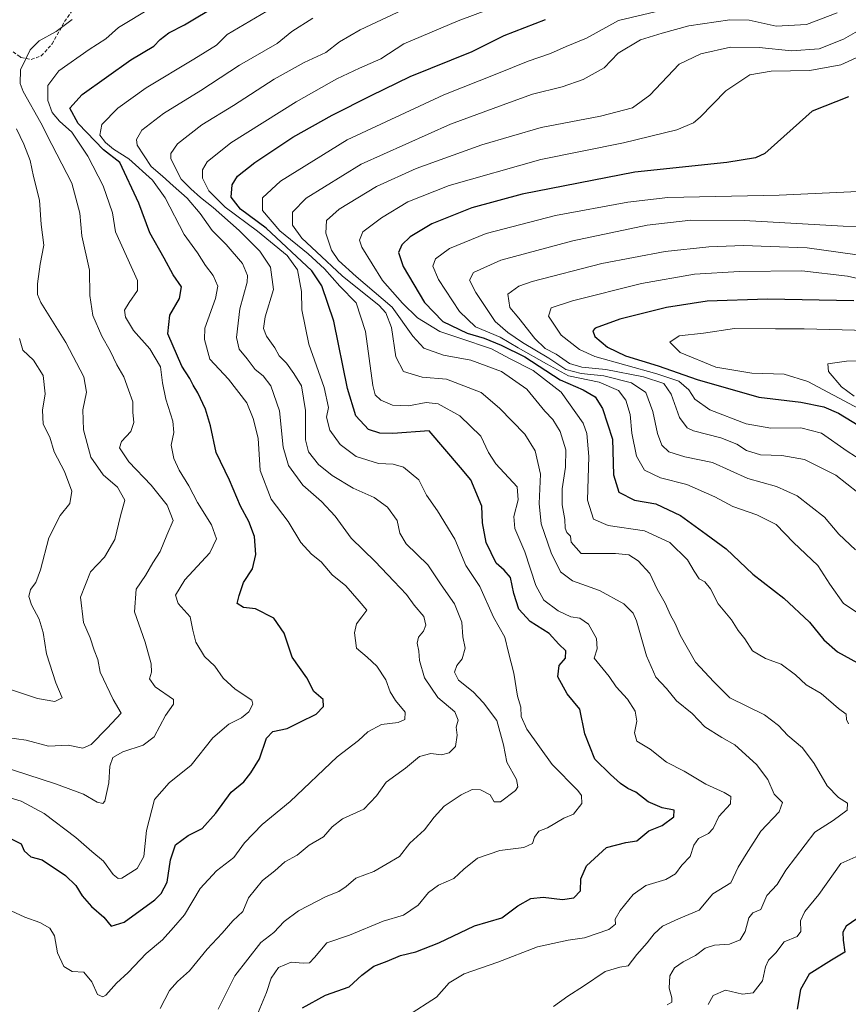
# Model space of a CAD drawing. Units: metres. Extents: x 583374 to 586807, y 4745131 to 4747486.
# Drawn here: x 584757 to 584999, y 4746902 to 4747189 of the extents above; entities that cross this region are included whole.
import ezdxf

# ---------------------------------------------------------------- set-up
doc = ezdxf.new("R2010")
doc.units = ezdxf.units.M
doc.header["$MEASUREMENT"] = 0
doc.linetypes.add('TRAZOSX2', pattern=[1.5, 1, -0.5])
for name, color, linetype, lineweight in [('Curva de nivel maestra', 36, 'Continuous', 30), ('Curva de nivel normal', 36, 'Continuous', 0), ('Senda', 19, 'TRAZOSX2', 0)]:
    doc.layers.add(name, color=color, linetype=linetype, lineweight=lineweight)

# ---------------------------------------------------------------- blocks, each defined once
blk = doc.blocks.new('*U158')
at = {"layer": 'Curva de nivel normal', "color": 36, "linetype": 'Continuous', "lineweight": 0}
blk.add_polyline3d([(584826.87, 4746899.88, 945), (584829.26, 4746905.69, 945), (584830.65, 4746909.88, 945), (584832.78, 4746912.99, 945), (584836.45, 4746914.52, 945), (584840.02, 4746914.23, 945), (584841.78, 4746914.39, 945), (584843.28, 4746915.87, 945), (584846.85, 4746920.14, 945), (584853.45, 4746922.39, 945), (584863.25, 4746926.45, 945), (584869.21, 4746928.22, 945), (584873.46, 4746931.12, 945), (584876.4, 4746934.78, 945), (584879.35, 4746936.95, 945), (584883.84, 4746938.9, 945), (584886.74, 4746941.63, 945), (584890.71, 4746944.78, 945), (584897.2, 4746947.06, 945), (584904.17, 4746947.9, 945), (584906.74, 4746949.08, 945), (584907.29, 4746950.94, 945), (584908.53, 4746952.61, 945), (584911.11, 4746953.64, 945), (584915.78, 4746956.42, 945), (584918.66, 4746957.63, 945), (584921.08, 4746960.74, 945), (584920.96, 4746963.02, 945), (584919.86, 4746964.49, 945), (584912.46, 4746972.02, 945), (584905.1, 4746982.28, 945), (584903.42, 4746986.04, 945), (584903.34, 4746988.75, 945), (584902.33, 4746991.94, 945), (584901.27, 4746998.61, 945), (584899.7, 4747004.61, 945), (584898.64, 4747009.08, 945), (584895.33, 4747014.84, 945), (584891.35, 4747023.82, 945), (584887.29, 4747029.94, 945), (584884.1, 4747037.58, 945), (584879.05, 4747045.86, 945), (584875.9, 4747050.38, 945), (584873.66, 4747054.83, 945), (584869.12, 4747058.48, 945), (584866.12, 4747059.41, 945), (584861.86, 4747059.62, 945), (584855.43, 4747061.63, 945), (584850.76, 4747065.07, 945), (584847.73, 4747069.23, 945), (584846.76, 4747073.09, 945), (584847.34, 4747075.83, 945), (584846.13, 4747081.7, 945), (584841.59, 4747094.27, 945), (584839.54, 4747104.27, 945), (584839.49, 4747109.59, 945), (584838.3, 4747115.9, 945), (584835.27, 4747120.1, 945), (584826.7, 4747127.2, 945), (584817.23, 4747134.09, 945), (584812.53, 4747138.88, 945), (584810.67, 4747142.61, 945), (584810.64, 4747144.95, 945), (584812.01, 4747147.28, 945), (584818.9, 4747152.86, 945), (584837.93, 4747164.74, 945), (584849.73, 4747171.44, 945), (584856.35, 4747174.56, 945), (584862.56, 4747177.23, 945), (584869.24, 4747181.63, 945), (584885.12, 4747188.35, 945), (584898.33, 4747193.28, 945)], dxfattribs=at)
blk = doc.blocks.new('*U161')
at = {"layer": 'Curva de nivel normal', "color": 36, "linetype": 'Continuous', "lineweight": 0}
blk.add_polyline3d([(584798.38, 4746901.11, 935), (584801.07, 4746906.27, 935), (584803.36, 4746908.97, 935), (584806.87, 4746912.07, 935), (584812.07, 4746918.31, 935), (584816.41, 4746922.94, 935), (584819.52, 4746926.61, 935), (584822.45, 4746929.27, 935), (584824.1, 4746933.27, 935), (584828.16, 4746938.27, 935), (584831.72, 4746941.14, 935), (584834.68, 4746943.77, 935), (584838.26, 4746945.68, 935), (584841.68, 4746948.62, 935), (584845.92, 4746950.98, 935), (584848.45, 4746953.88, 935), (584851.45, 4746956.19, 935), (584857.62, 4746959.09, 935), (584861.28, 4746962.93, 935), (584864.16, 4746966.94, 935), (584869.77, 4746970.94, 935), (584873.84, 4746974.37, 935), (584877.09, 4746975.27, 935), (584880.22, 4746974.83, 935), (584882.46, 4746975.41, 935), (584884.26, 4746977.32, 935), (584884.77, 4746980.61, 935), (584884.47, 4746982.94, 935), (584885.06, 4746984.94, 935), (584884.14, 4746987.32, 935), (584879.14, 4746991.5, 935), (584875.25, 4746997.21, 935), (584873.86, 4747002.33, 935), (584873.66, 4747005.03, 935), (584873.16, 4747007.29, 935), (584873.52, 4747009.03, 935), (584875.03, 4747010.84, 935), (584875.71, 4747012.53, 935), (584875.06, 4747015.09, 935), (584872.32, 4747018.36, 935), (584870.05, 4747021.5, 935), (584866.34, 4747025.35, 935), (584860.95, 4747031.09, 935), (584853.98, 4747037.86, 935), (584849.26, 4747044.31, 935), (584845.31, 4747048.51, 935), (584839.85, 4747053.27, 935), (584835.67, 4747058.98, 935), (584834.18, 4747064.34, 935), (584833.04, 4747074.86, 935), (584830.61, 4747082.15, 935), (584828.38, 4747085.06, 935), (584826.04, 4747086.91, 935), (584823.64, 4747090.04, 935), (584821.35, 4747092.81, 935), (584820.62, 4747096.25, 935), (584821.53, 4747104.6, 935), (584823.7, 4747112.36, 935), (584823.75, 4747114.29, 935), (584822.3, 4747117.77, 935), (584817.58, 4747123.24, 935), (584813.47, 4747127.34, 935), (584809.98, 4747132.32, 935), (584806.24, 4747136.73, 935), (584802.14, 4747140.3, 935), (584799.04, 4747143.19, 935), (584795.79, 4747145.97, 935), (584791.71, 4747152.16, 935), (584791.48, 4747153.85, 935), (584793.07, 4747156.54, 935), (584799.3, 4747161.36, 935), (584810.17, 4747168.08, 935), (584821.46, 4747175.39, 935), (584832.43, 4747181.71, 935), (584836.7, 4747185.22, 935), (584842.77, 4747189.14, 935)], dxfattribs=at)
blk = doc.blocks.new('*U175')
at = {"layer": 'Curva de nivel normal', "color": 36, "linetype": 'Continuous', "lineweight": 0}
blk.add_polyline3d([(584754.98, 4746929.47, 930), (584759, 4746927.68, 930), (584763.36, 4746926.09, 930), (584766.22, 4746924.45, 930), (584767.65, 4746922.18, 930), (584768.48, 4746917.25, 930), (584770.32, 4746913.3, 930), (584772.76, 4746911.88, 930), (584776.13, 4746911.59, 930), (584778.44, 4746908.81, 930), (584780.14, 4746905.14, 930), (584781.67, 4746904.46, 930), (584782.59, 4746904.92, 930), (584785.68, 4746908.41, 930), (584789.01, 4746911.56, 930), (584794.26, 4746917.08, 930), (584799.02, 4746921.07, 930), (584802.28, 4746924.61, 930), (584805.42, 4746928.27, 930), (584810.02, 4746935.98, 930), (584814.74, 4746941.08, 930), (584819.75, 4746944.94, 930), (584822.9, 4746949.26, 930), (584828.09, 4746954.61, 930), (584836.17, 4746961.27, 930), (584849.89, 4746974.26, 930), (584856.07, 4746979.02, 930), (584858.78, 4746981.57, 930), (584862.78, 4746983.63, 930), (584867.64, 4746984.29, 930), (584869.57, 4746985.15, 930), (584869.63, 4746987.27, 930), (584866.81, 4746990.61, 930), (584865.25, 4746993.2, 930), (584864.05, 4746996.64, 930), (584861.41, 4747000.6, 930), (584858.57, 4747003.25, 930), (584855.48, 4747005.91, 930), (584854.92, 4747010.33, 930), (584855.54, 4747012.94, 930), (584857.03, 4747014.94, 930), (584858.54, 4747016.94, 930), (584856.24, 4747019.54, 930), (584852.4, 4747023.96, 930), (584848.42, 4747027.17, 930), (584845.17, 4747031, 930), (584842.38, 4747033.24, 930), (584839.34, 4747036.58, 930), (584835.65, 4747042.75, 930), (584830.7, 4747049.25, 930), (584827.42, 4747057.58, 930), (584826.9, 4747066.95, 930), (584825.4, 4747072.66, 930), (584823.54, 4747077.18, 930), (584818.29, 4747084.07, 930), (584812.82, 4747089.92, 930), (584811.24, 4747095.64, 930), (584811.4, 4747098.94, 930), (584814.45, 4747107.61, 930), (584815.18, 4747111.18, 930), (584813.76, 4747114.23, 930), (584811.56, 4747117.18, 930), (584809.25, 4747120.84, 930), (584805.31, 4747126.21, 930), (584799.78, 4747136.84, 930), (584796.13, 4747142.01, 930), (584789.27, 4747148.22, 930), (584784.77, 4747151, 930), (584782.42, 4747152.92, 930), (584780.8, 4747155.12, 930), (584781.35, 4747158.22, 930), (584786.02, 4747162.94, 930), (584794.24, 4747168.86, 930), (584808.11, 4747177.15, 930), (584814.72, 4747181.26, 930), (584817.87, 4747184.37, 930), (584829.37, 4747191.1, 930)], dxfattribs=at)
blk = doc.blocks.new('*U176')
at = {"layer": 'Curva de nivel normal', "color": 36, "linetype": 'Continuous', "lineweight": 0}
blk.add_polyline3d([(584945.94, 4746902.14, 965), (584947.24, 4746902.93, 965), (584947.21, 4746904.21, 965), (584946.5, 4746906.99, 965), (584946.62, 4746910.54, 965), (584948.01, 4746912.89, 965), (584950.52, 4746914.68, 965), (584954.16, 4746916.53, 965), (584956.92, 4746918.64, 965), (584959.68, 4746919.52, 965), (584964.05, 4746919.78, 965), (584967.09, 4746921.04, 965), (584968.63, 4746923.47, 965), (584969.61, 4746927.41, 965), (584970.82, 4746928.86, 965), (584973.16, 4746929.86, 965), (584974.94, 4746933.89, 965), (584977.94, 4746937.18, 965), (584980.41, 4746941.27, 965), (584988.84, 4746952.4, 965), (584994.2, 4746955.78, 965), (584998.23, 4746958.73, 965), (584998.4, 4746960.82, 965), (584995.76, 4746962.47, 965), (584992.46, 4746965.83, 965), (584988.71, 4746972.3, 965), (584985.28, 4746976.89, 965), (584981.04, 4746980.44, 965), (584978.32, 4746983.35, 965), (584974.17, 4746986.45, 965), (584964.14, 4746991.38, 965), (584959.49, 4746996.06, 965), (584954.1, 4747001.81, 965), (584949.64, 4747009.61, 965), (584948.24, 4747013, 965), (584946.88, 4747015.51, 965), (584945.33, 4747019, 965), (584943, 4747023.06, 965), (584940.8, 4747027.56, 965), (584937.49, 4747031.31, 965), (584934.75, 4747033.02, 965), (584930.82, 4747033.36, 965), (584920.89, 4747033.38, 965), (584918, 4747036.7, 965), (584917.72, 4747038.42, 965), (584916.66, 4747039.5, 965), (584916.19, 4747040.79, 965), (584916.08, 4747043.33, 965), (584915.34, 4747047.52, 965), (584915.38, 4747052.2, 965), (584916.35, 4747058.51, 965), (584916.37, 4747063.52, 965), (584914.74, 4747068.88, 965), (584912.61, 4747072.33, 965), (584910.32, 4747074.78, 965), (584905.07, 4747081.23, 965), (584897.68, 4747086.36, 965), (584888.72, 4747089.62, 965), (584880.78, 4747091.11, 965), (584875.12, 4747093.13, 965), (584871.92, 4747096.66, 965), (584865.89, 4747105.03, 965), (584855.39, 4747113.94, 965), (584850.26, 4747118.61, 965), (584848.19, 4747121.61, 965), (584846.57, 4747126.54, 965), (584846.74, 4747130.24, 965), (584850.41, 4747133.55, 965), (584861.29, 4747140.12, 965), (584872.87, 4747145.34, 965), (584891.94, 4747152.31, 965), (584909.24, 4747157.33, 965), (584926.45, 4747160.62, 965), (584935.78, 4747163.07, 965), (584940.87, 4747166.72, 965), (584949.35, 4747175.71, 965), (584955.72, 4747178.74, 965), (584964.3, 4747180.65, 965), (584972.7, 4747180.59, 965), (584982.09, 4747179.65, 965), (584990.12, 4747180.23, 965), (584997.22, 4747182.95, 965), (585006.06, 4747188.02, 965)], dxfattribs=at)
blk = doc.blocks.new('*U187')
at = {"layer": 'Curva de nivel normal', "color": 36, "linetype": 'Continuous', "lineweight": 0}
for points in [[(584957.86, 4746902.26, 970), (584959.32, 4746904.82, 970), (584962.86, 4746906.38, 970), (584967.79, 4746905.26, 970), (584970.94, 4746905.6, 970), (584973.64, 4746909.09, 970), (584974.49, 4746913.19, 970), (584975.35, 4746915.09, 970), (584977.52, 4746917.27, 970), (584979.96, 4746920.47, 970), (584983.7, 4746922.05, 970), (584984.82, 4746923.47, 970), (584984.71, 4746926.61, 970), (584985.92, 4746929.27, 970), (584990.06, 4746934.27, 970), (584996.45, 4746943.27, 970), (585000.78, 4746945.16, 970)], [(584998.62, 4746983.85, 970), (584998.12, 4746985.1, 970), (584997.94, 4746986.69, 970), (584995.76, 4746988.36, 970), (584990.7, 4746992.69, 970), (584986.3, 4746995.21, 970), (584983.21, 4746998.12, 970), (584979.06, 4747001.17, 970), (584974.53, 4747002.85, 970), (584970.71, 4747005.12, 970), (584968.54, 4747008.56, 970), (584966.54, 4747011, 970), (584964.58, 4747014.07, 970), (584960.78, 4747018.73, 970), (584958.48, 4747023.16, 970), (584956.84, 4747025.12, 970), (584955.25, 4747026.07, 970), (584953.74, 4747028.23, 970), (584951.84, 4747031.61, 970), (584946.71, 4747036.56, 970), (584939.25, 4747040.02, 970), (584928.76, 4747041.51, 970), (584924.46, 4747043.4, 970), (584922.69, 4747048.95, 970), (584923.12, 4747061.61, 970), (584922.54, 4747068.32, 970), (584921.49, 4747071.27, 970), (584915.04, 4747080.3, 970), (584906.9, 4747086.59, 970), (584900.24, 4747090.07, 970), (584894.79, 4747092.95, 970), (584885.54, 4747096.08, 970), (584879.73, 4747097.96, 970), (584873.28, 4747101.9, 970), (584868.89, 4747106.24, 970), (584863.01, 4747112.84, 970), (584857.04, 4747122.49, 970), (584856.35, 4747124.5, 970), (584857.31, 4747126.98, 970), (584862.78, 4747131.07, 970), (584870.45, 4747135.64, 970), (584882.45, 4747140.43, 970), (584909.12, 4747148.03, 970), (584933.16, 4747152.88, 970), (584948.68, 4747156.6, 970), (584953.59, 4747158.67, 970), (584955.54, 4747160.28, 970), (584963, 4747168, 970), (584969.9, 4747172.6, 970), (584976.12, 4747173.66, 970), (584987.45, 4747173.86, 970), (584996.45, 4747175.52, 970), (585004.29, 4747179.15, 970)]]:
    blk.add_polyline3d(points, dxfattribs=at)
blk = doc.blocks.new('*U188')
at = {"layer": 'Curva de nivel normal', "color": 36, "linetype": 'Continuous', "lineweight": 0}
blk.add_polyline3d([(584912.79, 4746901.61, 960), (584917.01, 4746904.61, 960), (584921.51, 4746907.57, 960), (584927.86, 4746911.85, 960), (584932.12, 4746913.09, 960), (584934.51, 4746913.5, 960), (584937.02, 4746916.79, 960), (584940.1, 4746920.16, 960), (584942.12, 4746922.83, 960), (584944.58, 4746924.99, 960), (584949.2, 4746927.13, 960), (584955.25, 4746929.69, 960), (584959.21, 4746934.41, 960), (584964.39, 4746937.62, 960), (584966.54, 4746942.2, 960), (584968.84, 4746945.92, 960), (584973.14, 4746952.61, 960), (584978.51, 4746958.27, 960), (584979.5, 4746960.94, 960), (584977.02, 4746963.44, 960), (584975.2, 4746967.66, 960), (584971.86, 4746972.01, 960), (584965.54, 4746977.73, 960), (584961.76, 4746979.85, 960), (584956.88, 4746983, 960), (584953.13, 4746986.87, 960), (584948.61, 4746990.57, 960), (584945.65, 4746994.14, 960), (584942.6, 4746997.42, 960), (584939.83, 4747003.66, 960), (584936.99, 4747013.82, 960), (584935.98, 4747016.02, 960), (584933.27, 4747018.76, 960), (584926.17, 4747022.66, 960), (584918.33, 4747025.49, 960), (584914.9, 4747028.05, 960), (584912.13, 4747033.62, 960), (584909.23, 4747042.06, 960), (584908.63, 4747047.98, 960), (584909, 4747056.44, 960), (584907.5, 4747063.25, 960), (584904.46, 4747068.07, 960), (584897.1, 4747075.7, 960), (584891.74, 4747080.23, 960), (584881.65, 4747084.14, 960), (584874.61, 4747084.66, 960), (584869.17, 4747086.36, 960), (584866.89, 4747090.61, 960), (584865.69, 4747099.18, 960), (584864.04, 4747103.38, 960), (584862.04, 4747105.52, 960), (584851.36, 4747114.18, 960), (584843.85, 4747121.18, 960), (584839.56, 4747125.09, 960), (584836.84, 4747128.94, 960), (584836.88, 4747132.68, 960), (584840.82, 4747136.76, 960), (584856.88, 4747146.64, 960), (584882.82, 4747158.25, 960), (584900.02, 4747164.58, 960), (584906.7, 4747167.04, 960), (584915.34, 4747169.1, 960), (584921.42, 4747171.25, 960), (584927.57, 4747174.65, 960), (584931.63, 4747178.94, 960), (584938.16, 4747182.83, 960), (584944.46, 4747184.76, 960), (584952.15, 4747186.91, 960), (584964.14, 4747188.62, 960), (584969.72, 4747188.54, 960), (584977.59, 4747186.76, 960), (584986.45, 4747187.27, 960), (584995.4, 4747190.7, 960)], dxfattribs=at)
blk = doc.blocks.new('*U189')
at = {"layer": 'Curva de nivel normal', "color": 36, "linetype": 'Continuous', "lineweight": 0}
blk.add_polyline3d([(584870.31, 4746898.94, 955), (584878.74, 4746904.35, 955), (584882.45, 4746908.58, 955), (584886.78, 4746911.14, 955), (584896.63, 4746914.53, 955), (584908.12, 4746918.99, 955), (584917.13, 4746920.94, 955), (584921.83, 4746921.63, 955), (584928.88, 4746924.09, 955), (584930.82, 4746925.57, 955), (584930.77, 4746927.07, 955), (584932.23, 4746929.62, 955), (584936.03, 4746934.27, 955), (584939.68, 4746936.89, 955), (584945.51, 4746938.6, 955), (584948.35, 4746940.27, 955), (584950.15, 4746942.78, 955), (584952.59, 4746945.27, 955), (584953.63, 4746948.54, 955), (584954.97, 4746950.54, 955), (584957.91, 4746951.95, 955), (584959.25, 4746953.46, 955), (584960.88, 4746956.94, 955), (584964.3, 4746960.61, 955), (584964.4, 4746962.74, 955), (584962.46, 4746963.94, 955), (584957.19, 4746966.3, 955), (584950.81, 4746970.14, 955), (584945.7, 4746972.74, 955), (584940.94, 4746976.46, 955), (584937.08, 4746978.87, 955), (584936.43, 4746981.26, 955), (584937.02, 4746984.67, 955), (584936.57, 4746987.54, 955), (584934.38, 4746991.01, 955), (584931.1, 4746994.61, 955), (584929, 4746997.61, 955), (584924.65, 4747002.94, 955), (584925.5, 4747005.67, 955), (584925.32, 4747008.65, 955), (584922.99, 4747012.81, 955), (584920.47, 4747014.6, 955), (584917.88, 4747014.95, 955), (584914.22, 4747016.73, 955), (584910.05, 4747019.79, 955), (584907.64, 4747024.13, 955), (584904.46, 4747033.92, 955), (584901.55, 4747040.7, 955), (584901.31, 4747044.14, 955), (584902.57, 4747049.06, 955), (584902.27, 4747052.76, 955), (584896, 4747059.48, 955), (584893.92, 4747062.74, 955), (584891.68, 4747067.5, 955), (584885.57, 4747073.48, 955), (584879.3, 4747076.92, 955), (584875.78, 4747077.28, 955), (584870.66, 4747076.32, 955), (584865.98, 4747076.54, 955), (584862.62, 4747077.99, 955), (584860.94, 4747079.58, 955), (584860.2, 4747082.25, 955), (584858.12, 4747097.94, 955), (584855.44, 4747106.28, 955), (584850.64, 4747111.19, 955), (584846.18, 4747116.18, 955), (584841.38, 4747120.6, 955), (584833.23, 4747127.25, 955), (584828.13, 4747133.16, 955), (584828.12, 4747136.88, 955), (584833.34, 4747141.66, 955), (584852.78, 4747153.75, 955), (584880.87, 4747166.81, 955), (584896.36, 4747172.89, 955), (584905.46, 4747176.59, 955), (584911.97, 4747178.83, 955), (584916.51, 4747180.83, 955), (584922.38, 4747183.28, 955), (584931.69, 4747188.38, 955), (584944.45, 4747191.44, 955)], dxfattribs=at)
blk = doc.blocks.new('*U191')
at = {"layer": 'Curva de nivel normal', "color": 36, "linetype": 'Continuous', "lineweight": 0}
blk.add_polyline3d([(585001.8, 4747015.82, 980), (584997.19, 4747018.86, 980), (584993.2, 4747024.53, 980), (584989.71, 4747029.94, 980), (584982.66, 4747036.59, 980), (584977.6, 4747041.82, 980), (584972.01, 4747044.66, 980), (584964.96, 4747047.07, 980), (584959.73, 4747049.88, 980), (584951.64, 4747053.46, 980), (584943.96, 4747055.45, 980), (584939.26, 4747057.68, 980), (584936.94, 4747061.69, 980), (584935.63, 4747068.43, 980), (584935.13, 4747073.79, 980), (584933.87, 4747078.03, 980), (584931.7, 4747080.86, 980), (584926.07, 4747083.23, 980), (584917.21, 4747085.03, 980), (584910.74, 4747088.56, 980), (584902.57, 4747093.26, 980), (584897.34, 4747096.3, 980), (584890.1, 4747099.33, 980), (584885.46, 4747103.83, 980), (584879.34, 4747113.14, 980), (584877.72, 4747116.94, 980), (584878.51, 4747119.09, 980), (584882.54, 4747122.1, 980), (584893.2, 4747126.43, 980), (584913.35, 4747131.71, 980), (584934.46, 4747135.63, 980), (584946.12, 4747136.96, 980), (584978.45, 4747137.58, 980), (585001.45, 4747138.66, 980)], dxfattribs=at)
blk = doc.blocks.new('*U196')
at = {"layer": 'Curva de nivel normal', "color": 36, "linetype": 'Continuous', "lineweight": 0}
blk.add_polyline3d([(584756.51, 4747156.96, 910), (584758.72, 4747152.44, 910), (584760.53, 4747147.67, 910), (584761.53, 4747143.02, 910), (584763.22, 4747136.21, 910), (584763.76, 4747129.14, 910), (584764.52, 4747123.07, 910), (584763.47, 4747117.52, 910), (584762.66, 4747111.82, 910), (584762.64, 4747108.74, 910), (584763.61, 4747106.43, 910), (584770.95, 4747094.77, 910), (584776.13, 4747084.82, 910), (584776.93, 4747080.36, 910), (584775.9, 4747075.15, 910), (584776.06, 4747069.36, 910), (584778.23, 4747061.39, 910), (584781.81, 4747056.3, 910), (584785.93, 4747052.67, 910), (584788.12, 4747048.92, 910), (584786.78, 4747044.34, 910), (584785.15, 4747037.48, 910), (584782.2, 4747032.36, 910), (584778.06, 4747028.1, 910), (584775.17, 4747020.75, 910), (584776.1, 4747013.31, 910), (584777.97, 4747008.87, 910), (584779.17, 4747005.26, 910), (584780.18, 4747002.55, 910), (584780.86, 4746998.93, 910), (584784.67, 4746990.94, 910), (584787.01, 4746986.94, 910), (584782.94, 4746982.61, 910), (584778.3, 4746977.85, 910), (584775.86, 4746976.78, 910), (584771.56, 4746977.63, 910), (584765.91, 4746977.4, 910), (584759.32, 4746979.14, 910), (584753.72, 4746979.87, 910)], dxfattribs=at)
blk = doc.blocks.new('*U201')
at = {"layer": 'Curva de nivel normal', "color": 36, "linetype": 'Continuous', "lineweight": 0}
blk.add_polyline3d([(584748.88, 4746964.07, 920), (584757.88, 4746961.4, 920), (584764.6, 4746957.82, 920), (584773.86, 4746950.8, 920), (584778.51, 4746946.74, 920), (584781.83, 4746943.92, 920), (584784.66, 4746940.02, 920), (584786.15, 4746938.85, 920), (584787.19, 4746939.02, 920), (584791.67, 4746941.82, 920), (584793.59, 4746945.28, 920), (584794.39, 4746952.88, 920), (584796.71, 4746961.82, 920), (584800.95, 4746966.73, 920), (584807.4, 4746971.89, 920), (584813.72, 4746979.79, 920), (584818.39, 4746983.79, 920), (584822.04, 4746985.65, 920), (584824.16, 4746987.4, 920), (584825.29, 4746989.58, 920), (584825.03, 4746990.78, 920), (584820.2, 4746993.99, 920), (584816.7, 4746997.19, 920), (584814.28, 4747000.66, 920), (584811.25, 4747003.46, 920), (584808.76, 4747007.66, 920), (584807.83, 4747011.12, 920), (584807.11, 4747014.99, 920), (584803.6, 4747018.82, 920), (584802.84, 4747021.33, 920), (584805.58, 4747025.74, 920), (584812.83, 4747033.64, 920), (584814.75, 4747037.64, 920), (584813.29, 4747041.7, 920), (584809.24, 4747048.27, 920), (584806.69, 4747053.11, 920), (584803.87, 4747057.6, 920), (584802.3, 4747061.02, 920), (584801.52, 4747064.92, 920), (584802.34, 4747068.61, 920), (584802.04, 4747071.94, 920), (584799.97, 4747078.27, 920), (584799.05, 4747083.04, 920), (584798.46, 4747087.66, 920), (584795.32, 4747092.96, 920), (584790.61, 4747098.22, 920), (584788.27, 4747102.1, 920), (584787.94, 4747104.22, 920), (584789.38, 4747106.41, 920), (584791.77, 4747109.89, 920), (584791.73, 4747112.85, 920), (584785.33, 4747126.94, 920), (584784.47, 4747132.48, 920), (584781.81, 4747140.34, 920), (584777.36, 4747148.93, 920), (584772.61, 4747155.94, 920), (584769.02, 4747159.19, 920), (584766.96, 4747161.63, 920), (584765.65, 4747165.17, 920), (584765.66, 4747169.54, 920), (584768.85, 4747173.76, 920), (584777.66, 4747179.95, 920), (584782.58, 4747183.08, 920), (584786.21, 4747186.37, 920), (584795.78, 4747192.1, 920)], dxfattribs=at)
blk = doc.blocks.new('*U205')
at = {"layer": 'Curva de nivel normal', "color": 36, "linetype": 'Continuous', "lineweight": 0}
blk.add_polyline3d([(584751.42, 4746971.72, 915), (584767.94, 4746966.43, 915), (584776.08, 4746963.45, 915), (584779.98, 4746961.1, 915), (584781.65, 4746960.73, 915), (584782.28, 4746961.38, 915), (584783.43, 4746966.66, 915), (584783.72, 4746971.55, 915), (584784.63, 4746974.06, 915), (584787.45, 4746975.72, 915), (584793.45, 4746977.64, 915), (584796.64, 4746980.09, 915), (584799.91, 4746986.27, 915), (584802.27, 4746989.58, 915), (584802.27, 4746990.94, 915), (584796.86, 4746994.61, 915), (584795.29, 4746996.94, 915), (584795.84, 4746998.85, 915), (584795.72, 4747001.28, 915), (584794.01, 4747007.6, 915), (584790.85, 4747016.4, 915), (584791.4, 4747023.01, 915), (584794.06, 4747027.04, 915), (584796.25, 4747030.7, 915), (584798.35, 4747034, 915), (584800.3, 4747038.7, 915), (584802.14, 4747043, 915), (584800.42, 4747047.5, 915), (584795.76, 4747053.28, 915), (584789.21, 4747060.04, 915), (584786.56, 4747064.16, 915), (584787.07, 4747065.99, 915), (584789.85, 4747068.85, 915), (584790.68, 4747071.52, 915), (584790.38, 4747074.54, 915), (584790.42, 4747077.5, 915), (584789.1, 4747081.01, 915), (584787.83, 4747084.8, 915), (584785.76, 4747088.3, 915), (584783.82, 4747092.31, 915), (584781.39, 4747096.57, 915), (584778.74, 4747102.66, 915), (584777.94, 4747108.43, 915), (584777.82, 4747115.81, 915), (584775.58, 4747125.76, 915), (584775, 4747132.42, 915), (584772.64, 4747141.13, 915), (584766.86, 4747152.36, 915), (584763.61, 4747158.62, 915), (584758.54, 4747167.75, 915), (584757.65, 4747170.15, 915), (584757.76, 4747174.03, 915), (584760.53, 4747179.94, 915), (584763.19, 4747182.53, 915), (584768.12, 4747185.26, 915), (584772.8, 4747188.74, 915)], dxfattribs=at)
blk = doc.blocks.new('*U211')
at = {"layer": 'Curva de nivel normal', "color": 36, "linetype": 'Continuous', "lineweight": 0}
blk.add_polyline3d([(584815.26, 4746900.86, 940), (584820.04, 4746910.61, 940), (584827.65, 4746920.27, 940), (584831.48, 4746923.21, 940), (584834.48, 4746926.34, 940), (584838.66, 4746929.46, 940), (584846.63, 4746933.63, 940), (584850.37, 4746935.1, 940), (584852.45, 4746936.57, 940), (584855.26, 4746938.93, 940), (584860.55, 4746940.96, 940), (584864.05, 4746942.92, 940), (584867.98, 4746945.27, 940), (584871.02, 4746949.16, 940), (584875.31, 4746953, 940), (584878.06, 4746956.74, 940), (584881.04, 4746959.91, 940), (584885.92, 4746963.2, 940), (584889.13, 4746964.72, 940), (584891.54, 4746964.66, 940), (584894.34, 4746963.17, 940), (584895.59, 4746961.22, 940), (584897.36, 4746961.14, 940), (584901.73, 4746964.49, 940), (584902.43, 4746965.5, 940), (584902.03, 4746967.63, 940), (584899.25, 4746972.7, 940), (584898.25, 4746977.74, 940), (584896.35, 4746984.84, 940), (584892.41, 4746989.95, 940), (584889.46, 4746993.17, 940), (584885.15, 4746996.61, 940), (584884.01, 4746998.93, 940), (584884.64, 4747000.81, 940), (584886.28, 4747002.74, 940), (584887.07, 4747005.87, 940), (584886.4, 4747009.15, 940), (584886.19, 4747013.4, 940), (584884.04, 4747018.81, 940), (584880.14, 4747024.28, 940), (584876.28, 4747030.1, 940), (584869.98, 4747036.22, 940), (584868.07, 4747039.31, 940), (584867.37, 4747042.97, 940), (584864.5, 4747046.85, 940), (584860.62, 4747049.66, 940), (584854.48, 4747052.37, 940), (584848.39, 4747056.06, 940), (584844.44, 4747059.27, 940), (584841.49, 4747062.98, 940), (584840.62, 4747066.44, 940), (584840.68, 4747074.96, 940), (584839.46, 4747082.14, 940), (584837.23, 4747085.73, 940), (584835.1, 4747088.72, 940), (584832.99, 4747090.94, 940), (584831.75, 4747093.27, 940), (584829.34, 4747096.6, 940), (584828.44, 4747098.89, 940), (584828.95, 4747102.24, 940), (584831.33, 4747110.19, 940), (584830.43, 4747116.66, 940), (584827.4, 4747121.29, 940), (584821.32, 4747127.32, 940), (584813.81, 4747134.08, 940), (584810.1, 4747136.93, 940), (584807.33, 4747139.49, 940), (584804.46, 4747142.3, 940), (584801.45, 4747148.17, 940), (584801.42, 4747149.74, 940), (584803.44, 4747152.52, 940), (584810.52, 4747158.05, 940), (584819.72, 4747163.71, 940), (584831.52, 4747171.32, 940), (584840.22, 4747176.18, 940), (584846.54, 4747179.13, 940), (584850.51, 4747182.24, 940), (584856.6, 4747185.75, 940), (584870.4, 4747192.16, 940)], dxfattribs=at)
blk = doc.blocks.new('*U212')
at = {"layer": 'Curva de nivel normal', "color": 36, "linetype": 'Continuous', "lineweight": 0}
blk.add_polyline3d([(584752.52, 4746994.6, 905), (584762.69, 4746991.21, 905), (584767.68, 4746990.38, 905), (584769.82, 4746991.44, 905), (584768.03, 4746995.75, 905), (584765.24, 4747004.23, 905), (584764.28, 4747010.44, 905), (584763.12, 4747014.29, 905), (584760.89, 4747018.44, 905), (584760.18, 4747020.94, 905), (584760.63, 4747022.94, 905), (584762.16, 4747024.94, 905), (584763.52, 4747028.61, 905), (584765.95, 4747037.94, 905), (584769.29, 4747044.45, 905), (584772.06, 4747047.99, 905), (584772.68, 4747051.51, 905), (584770.54, 4747057.24, 905), (584767.51, 4747063, 905), (584766.29, 4747067.22, 905), (584764.32, 4747070.99, 905), (584764.08, 4747075.07, 905), (584764.92, 4747079.84, 905), (584764.32, 4747085.14, 905), (584761.5, 4747089.65, 905), (584758.4, 4747092.56, 905), (584757.46, 4747095.93, 905)], dxfattribs=at)
blk = doc.blocks.new('*U219')
at = {"layer": 'Curva de nivel maestra', "color": 36, "linetype": 'Continuous', "lineweight": 30}
blk.add_polyline3d([(584754.8, 4746950.52, 925), (584757.88, 4746948.92, 925), (584758.82, 4746946.96, 925), (584760.73, 4746945.22, 925), (584764.06, 4746944.34, 925), (584770.82, 4746939.72, 925), (584773.78, 4746936.89, 925), (584775.63, 4746933.86, 925), (584778.42, 4746930.69, 925), (584782, 4746927.61, 925), (584784.12, 4746925.06, 925), (584787.88, 4746926.16, 925), (584796.77, 4746932.71, 925), (584798.66, 4746934.53, 925), (584800.35, 4746937.81, 925), (584801.34, 4746944.3, 925), (584802.85, 4746948.71, 925), (584806.46, 4746951.34, 925), (584810.56, 4746953.44, 925), (584814.6, 4746957.87, 925), (584819.05, 4746964.01, 925), (584822.7, 4746967.04, 925), (584824.72, 4746969.65, 925), (584827.22, 4746973.7, 925), (584829.26, 4746979.72, 925), (584831.16, 4746981.61, 925), (584835.28, 4746982.46, 925), (584838.99, 4746984.39, 925), (584843.72, 4746986.64, 925), (584845.87, 4746988.89, 925), (584845.76, 4746990.94, 925), (584843.07, 4746993.27, 925), (584841.04, 4746997.27, 925), (584836.8, 4747003.27, 925), (584834.44, 4747010.22, 925), (584831.44, 4747014.57, 925), (584826.12, 4747017.35, 925), (584822.58, 4747017.71, 925), (584820.77, 4747018.83, 925), (584821.38, 4747021.23, 925), (584822.57, 4747024.94, 925), (584825.24, 4747028.93, 925), (584826.22, 4747033.16, 925), (584825.83, 4747038.32, 925), (584824.18, 4747042.67, 925), (584821.77, 4747047.19, 925), (584818.57, 4747054.78, 925), (584814.68, 4747062.77, 925), (584812.98, 4747070.57, 925), (584811.56, 4747075.36, 925), (584809.28, 4747080.16, 925), (584807.95, 4747082.34, 925), (584807.02, 4747084.28, 925), (584804.68, 4747087.88, 925), (584800.62, 4747097.27, 925), (584801.17, 4747102.76, 925), (584803.95, 4747107.54, 925), (584804.55, 4747110.98, 925), (584802.1, 4747114.46, 925), (584799.53, 4747119.32, 925), (584795.32, 4747126.69, 925), (584792.2, 4747135.33, 925), (584786.58, 4747147.08, 925), (584781.85, 4747150.78, 925), (584774.5, 4747158.42, 925), (584772.08, 4747162.89, 925), (584775.69, 4747166.95, 925), (584789.79, 4747176.95, 925), (584796.53, 4747180.95, 925), (584798.35, 4747182.93, 925), (584800.9, 4747184.88, 925), (584805.49, 4747187.18, 925), (584815.29, 4747193.08, 925)], dxfattribs=at)
blk = doc.blocks.new('*U224')
at = {"layer": 'Curva de nivel maestra', "color": 36, "linetype": 'Continuous', "lineweight": 30}
blk.add_polyline3d([(584839.73, 4746901.24, 950), (584846.47, 4746904.98, 950), (584853.32, 4746907.37, 950), (584857.02, 4746910.72, 950), (584860.52, 4746913.38, 950), (584864.42, 4746914.88, 950), (584868.33, 4746916.51, 950), (584872.75, 4746917.56, 950), (584879.45, 4746920.14, 950), (584889.78, 4746925.07, 950), (584897.78, 4746927.41, 950), (584902.45, 4746930.94, 950), (584906.23, 4746933.1, 950), (584909.84, 4746933.41, 950), (584915.39, 4746932.82, 950), (584918.74, 4746933.22, 950), (584920.68, 4746935.29, 950), (584920.79, 4746938.82, 950), (584922.42, 4746942.58, 950), (584928.25, 4746947.87, 950), (584933.85, 4746949.37, 950), (584937.06, 4746949.79, 950), (584940.52, 4746952.72, 950), (584944.45, 4746954.28, 950), (584947.82, 4746956.79, 950), (584947.91, 4746958.78, 950), (584944.46, 4746959.46, 950), (584940.36, 4746961.16, 950), (584936.76, 4746963.95, 950), (584934.45, 4746965.1, 950), (584932.36, 4746966.54, 950), (584929.44, 4746969.17, 950), (584924.87, 4746973.59, 950), (584921.94, 4746980.94, 950), (584920.5, 4746988.14, 950), (584916.77, 4746992.61, 950), (584914.12, 4746997.55, 950), (584914.42, 4747000.79, 950), (584916.33, 4747003, 950), (584916.36, 4747005.12, 950), (584914.36, 4747007.03, 950), (584911.54, 4747010.09, 950), (584905.98, 4747013.64, 950), (584902.72, 4747017.18, 950), (584901.26, 4747021.74, 950), (584900.26, 4747026.39, 950), (584898.46, 4747028.56, 950), (584896.16, 4747030.6, 950), (584893.22, 4747036.61, 950), (584892.17, 4747042.28, 950), (584892.01, 4747047.16, 950), (584888.72, 4747054.8, 950), (584885.74, 4747058.45, 950), (584876.62, 4747069.11, 950), (584866.1, 4747068.32, 950), (584862.32, 4747068.4, 950), (584858.98, 4747069.48, 950), (584855.28, 4747073.44, 950), (584852.88, 4747081.37, 950), (584848.85, 4747101, 950), (584845.4, 4747111.26, 950), (584842.48, 4747115.63, 950), (584829.17, 4747127.99, 950), (584821.76, 4747133.6, 950), (584818.98, 4747137.07, 950), (584819.28, 4747140.59, 950), (584820.86, 4747143.11, 950), (584825.91, 4747147.15, 950), (584836.96, 4747154.5, 950), (584848.37, 4747160.93, 950), (584859.73, 4747166.63, 950), (584871.12, 4747172.16, 950), (584889.12, 4747179.44, 950), (584898.45, 4747184.11, 950), (584910.45, 4747188.76, 950)], dxfattribs=at)
blk = doc.blocks.new('*U226')
at = {"layer": 'Curva de nivel maestra', "color": 36, "linetype": 'Continuous', "lineweight": 30}
for points in [[(584998.67, 4747166.21, 975), (584988.13, 4747162.02, 975), (584974.3, 4747149.79, 975), (584971.58, 4747148.5, 975), (584963.22, 4747147.13, 975), (584936.49, 4747144.3, 975), (584903.7, 4747137.91, 975), (584889.04, 4747133.92, 975), (584877.46, 4747129.24, 975), (584871.06, 4747125.55, 975), (584868.64, 4747123.19, 975), (584867.73, 4747120.99, 975), (584869.06, 4747116.89, 975), (584875.32, 4747106.39, 975), (584880.6, 4747100.9, 975), (584887.7, 4747097.52, 975), (584892.68, 4747096.03, 975), (584897.54, 4747094.02, 975), (584904.45, 4747090.56, 975), (584914.76, 4747083.96, 975), (584921.43, 4747081.04, 975), (584924.94, 4747078.94, 975), (584927.1, 4747075.61, 975), (584929.99, 4747066.61, 975), (584930.29, 4747056.27, 975), (584931.81, 4747051.21, 975), (584936.34, 4747048.94, 975), (584942.58, 4747047.84, 975), (584949.78, 4747044.42, 975), (584957.27, 4747039.04, 975), (584963.06, 4747034.75, 975), (584970.86, 4747027.36, 975), (584979.88, 4747020.39, 975), (584987.34, 4747013.39, 975), (584991.5, 4747008.27, 975), (584995.45, 4747004.85, 975), (585001.23, 4747001.61, 975)], [(585001.04, 4746927.13, 975), (584998.02, 4746925.05, 975), (584996.98, 4746923.26, 975), (584997.11, 4746920.92, 975), (584997.58, 4746917.47, 975), (584993.73, 4746915.15, 975), (584987.19, 4746911.09, 975), (584984.68, 4746906.57, 975), (584983.75, 4746900.86, 975)]]:
    blk.add_polyline3d(points, dxfattribs=at)

msp = doc.modelspace()

# ---------------------------------------------------------------- linework, layer by layer
at = {"layer": 'Curva de nivel maestra', "color": 36, "linetype": 'Continuous', "lineweight": 30}
msp.add_polyline3d([(585000.22, 4747106.88, 1000), (584975.12, 4747107.39, 1000), (584957.52, 4747106.81, 1000), (584945.74, 4747104.97, 1000), (584932.08, 4747101.59, 1000), (584924.96, 4747098.96, 1000), (584924.3, 4747098.2, 1000), (584924.89, 4747096.5, 1000), (584928.55, 4747093.38, 1000), (584933.74, 4747090.9, 1000), (584943.24, 4747087.99, 1000), (584954.64, 4747084.01, 1000), (584972.55, 4747078.88, 1000), (584984.76, 4747077.4, 1000), (584991.47, 4747076.11, 1000), (584995.75, 4747074.24, 1000), (585013.43, 4747063.45, 1000)], dxfattribs=at)
at = {"layer": 'Curva de nivel normal', "color": 36, "linetype": 'Continuous', "lineweight": 0}
for points in [[(585000.7, 4747034.45, 985), (584995.85, 4747039.06, 985), (584991.68, 4747044.02, 985), (584983.72, 4747050.2, 985), (584977.72, 4747052.88, 985), (584969.4, 4747055.2, 985), (584959.12, 4747059.91, 985), (584951.05, 4747061.55, 985), (584946.38, 4747062.97, 985), (584944.31, 4747064.89, 985), (584943.04, 4747068.3, 985), (584941.75, 4747074.7, 985), (584939.73, 4747080.27, 985), (584935.48, 4747083.02, 985), (584927.44, 4747085.04, 985), (584920.86, 4747085.71, 985), (584916.45, 4747086.92, 985), (584911.48, 4747090.26, 985), (584903.75, 4747094.74, 985), (584899.54, 4747097.7, 985), (584895.82, 4747100.87, 985), (584890.17, 4747109.3, 985), (584888.38, 4747112.94, 985), (584889.54, 4747115.14, 985), (584897.48, 4747118.68, 985), (584918.45, 4747124.32, 985), (584940.12, 4747128.88, 985), (584952.75, 4747130.38, 985), (584968.3, 4747130.23, 985), (584997.08, 4747128.56, 985), (585015.82, 4747128.3, 985)], [(585001.38, 4747051.16, 990), (584995.02, 4747056.18, 990), (584985.88, 4747060.7, 990), (584979.28, 4747061.92, 990), (584973.02, 4747062.1, 990), (584968.98, 4747063.33, 990), (584966.2, 4747065.18, 990), (584961.55, 4747067.08, 990), (584953.56, 4747069.05, 990), (584951.73, 4747069.96, 990), (584949.5, 4747072.93, 990), (584947.03, 4747079.78, 990), (584944.94, 4747082.88, 990), (584939.04, 4747084.77, 990), (584928.05, 4747086.91, 990), (584921.06, 4747087.59, 990), (584917.43, 4747088.68, 990), (584913.57, 4747091.39, 990), (584910.44, 4747093, 990), (584907.4, 4747095.92, 990), (584902.75, 4747101.87, 990), (584900.1, 4747105, 990), (584899.54, 4747108.79, 990), (584902.76, 4747111.13, 990), (584906.65, 4747112.5, 990), (584926.84, 4747117.76, 990), (584945.31, 4747121.21, 990), (584958.02, 4747122.61, 990), (584968.12, 4747122.95, 990), (584975.89, 4747122.71, 990), (584986.61, 4747122.34, 990), (585009.51, 4747119.15, 990)], [(585017.3, 4747109.78, 995), (584998.32, 4747114.11, 995), (584985.12, 4747115.6, 995), (584966.94, 4747115.42, 995), (584953.87, 4747114.61, 995), (584938.45, 4747111.9, 995), (584918.36, 4747106.88, 995), (584912.1, 4747104.81, 995), (584911.36, 4747102.43, 995), (584915.03, 4747096.9, 995), (584920.35, 4747092.69, 995), (584924.84, 4747090.66, 995), (584942.86, 4747085.68, 995), (584949.32, 4747083.48, 995), (584952.2, 4747081.02, 995), (584953.99, 4747078.26, 995), (584958.33, 4747075.17, 995), (584968.89, 4747071.12, 995), (584976.1, 4747069.83, 995), (584984.76, 4747069.94, 995), (584990.8, 4747068.41, 995), (584998.31, 4747063.17, 995), (585010.36, 4747055.41, 995)], [(585011.4, 4747098.11, 1005), (584993.11, 4747098.52, 1005), (584985.8, 4747098.79, 1005), (584977.45, 4747098.77, 1005), (584965.45, 4747098.8, 1005), (584956.45, 4747097.5, 1005), (584949.37, 4747096.67, 1005), (584946.69, 4747094.85, 1005), (584949.65, 4747091.88, 1005), (584960.02, 4747087.62, 1005), (584970.57, 4747085.88, 1005), (584979.92, 4747085.53, 1005), (584986.86, 4747083.42, 1005), (585001.73, 4747075.51, 1005)], [(585017.06, 4747089.56, 1010), (584998.12, 4747089.37, 1010), (584992.69, 4747088.6, 1010), (584992.81, 4747086.32, 1010), (584996.63, 4747081.88, 1010), (585000.35, 4747079.17, 1010)]]:
    msp.add_polyline3d(points, dxfattribs=at)
at = {"layer": 'Senda', "color": 19, "linetype": 'TRAZOSX2', "lineweight": 0}
msp.add_polyline3d([(584754.31, 4747180.17, 912.23), (584757.49, 4747177.95, 914.02), (584757.86, 4747177.69, 914.28), (584760.83, 4747177.12, 916.12), (584763.77, 4747178.13, 916.69), (584766.91, 4747181.62, 915.73), (584770.56, 4747188.1, 914.53), (584772.58, 4747191.09, 914.03)], dxfattribs=at)

# ---------------------------------------------------------------- block references
at = {"layer": 'Curva de nivel maestra', "color": 36, "linetype": 'Continuous', "lineweight": 30}
for name in ['*U226', '*U219', '*U224']:
    msp.add_blockref(name, (0, 0), dxfattribs=at)
at = {"layer": 'Curva de nivel normal', "color": 36, "linetype": 'Continuous', "lineweight": 0}
for name in ['*U191', '*U188', '*U176', '*U187', '*U175', '*U161', '*U211', '*U158', '*U189', '*U196', '*U205', '*U201', '*U212']:
    msp.add_blockref(name, (0, 0), dxfattribs=at)

doc.saveas('drawing.dxf')
